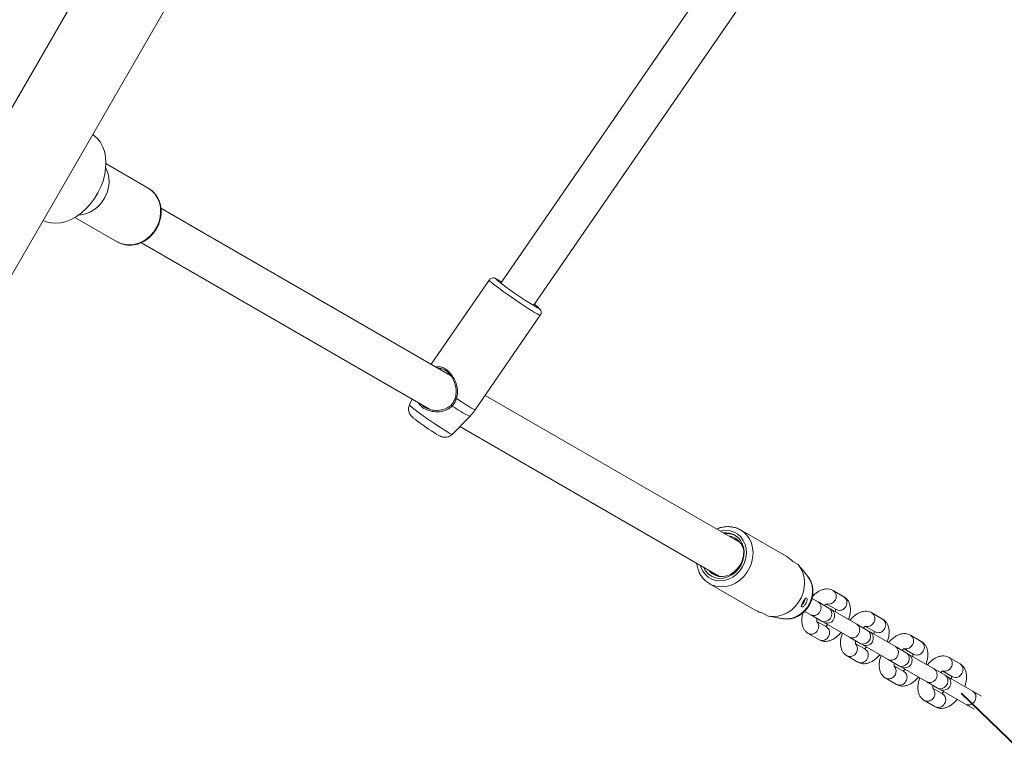
# Model space of a CAD drawing. Units: millimetres. Extents: x 0 to 2100, y 0 to 1488.
# Drawn here: x 719 to 758, y 898 to 928 of the extents above; entities that cross this region are included whole.
import ezdxf

# ---------------------------------------------------------------- set-up
doc = ezdxf.new("R2010")
doc.units = ezdxf.units.MM
doc.header["$LTSCALE"] = 50
doc.layers.add('LE_NORM', color=179, linetype='Continuous', lineweight=40)
doc.styles.add('SLDTEXTSTYLE0', font='TXT', dxfattribs={"width": 0.605})
doc.dimstyles.new('SLDDIMSTYLE0', dxfattribs={"dimtxt": 17.5, "dimasz": 15, "dimexe": 0, "dimexo": 0.0625, "dimgap": 4.375, "dimtad": 1, "dimdec": 0, "dimrnd": 1e-09, "dimzin": 12, "dimdsep": 46, "dimtxsty": 'SLDTEXTSTYLE0', "dimsah": 1, "dimcen": 0.09, "dimadec": 0, "dimazin": 3, "dimtfac": 1, "dimtdec": 0, "dimtofl": 0, "dimtmove": 0, "dimatfit": 3, "dimfxl": 1, "dimfrac": 2, "dimtolj": 1, "dimtzin": 12, "dimarcsym": 0})
doc.dimstyles.new('SLDDIMSTYLE1', dxfattribs={"dimtxt": 17.5, "dimasz": 15, "dimexe": 0, "dimexo": 0.0625, "dimgap": 4.375, "dimtad": 1, "dimdec": 0, "dimrnd": 1e-09, "dimzin": 12, "dimdsep": 46, "dimtxsty": 'SLDTEXTSTYLE0', "dimsah": 1, "dimcen": 0, "dimadec": 0, "dimazin": 3, "dimtfac": 1, "dimtdec": 0, "dimtofl": 0, "dimtmove": 0, "dimatfit": 3, "dimfxl": 1, "dimfrac": 2, "dimtolj": 1, "dimtzin": 12, "dimarcsym": 0})

# ---------------------------------------------------------------- blocks, each defined once
blk = doc.blocks.new('_D_8')
at = {"layer": 'LE_NORM', "color": 7}
blk.add_line((864.241, 796.625), (756.617, 901.11), dxfattribs=at)
blk.add_solid([(864.241, 796.625), (856.961, 810.661), (849.995, 803.486)], dxfattribs=at)
at = {"layer": 'LE_NORM', "color": 7, "insert": (808.227, 882.141), "char_height": 17.5, "attachment_point": 1, "rotation": 315.8477, "style": 'SLDTEXTSTYLE0'}
blk.add_mtext('R150', dxfattribs=at)
blk = doc.blocks.new('_D_9')
at = {"layer": 'LE_NORM', "color": 7}
for p, q in [((671.818, 1210.173), (1107.977, 1210.173)), ((1103.024, 1210.173), (1103.024, 901.11)), ((761.57, 901.11), (1107.977, 901.11))]:
    blk.add_line(p, q, dxfattribs=at)
for points in [[(1103.024, 1210.173), (1098.024, 1195.173), (1108.024, 1195.173)], [(1103.024, 901.11), (1108.024, 916.11), (1098.024, 916.11)]]:
    blk.add_solid(points, dxfattribs=at)
at = {"layer": 'LE_NORM', "color": 7, "insert": (1080.465, 1039.199), "char_height": 17.5, "attachment_point": 1, "rotation": 90, "style": 'SLDTEXTSTYLE0'}
blk.add_mtext('309', dxfattribs=at)
blk = doc.blocks.new('_D_10')
at = {"layer": 'LE_NORM', "color": 7}
for p, q in [((671.818, 1360.173), (1137.977, 1360.173)), ((1133.024, 751.11), (1133.024, 1360.173)), ((761.57, 751.11), (1137.977, 751.11))]:
    blk.add_line(p, q, dxfattribs=at)
for points in [[(1133.024, 1360.173), (1128.024, 1345.173), (1138.024, 1345.173)], [(1133.024, 751.11), (1138.024, 766.11), (1128.024, 766.11)]]:
    blk.add_solid(points, dxfattribs=at)
at = {"layer": 'LE_NORM', "color": 7, "insert": (1110.465, 1039.199), "char_height": 17.5, "attachment_point": 1, "rotation": 90, "style": 'SLDTEXTSTYLE0'}
blk.add_mtext('609', dxfattribs=at)
blk = doc.blocks.new('_D_11')
at = {"layer": 'LE_NORM', "color": 7}
for p, q in [((121.948, 1064.115), (121.948, 674.727)), ((946.517, 965.266), (946.517, 674.727)), ((121.948, 679.68), (946.517, 679.68))]:
    blk.add_line(p, q, dxfattribs=at)
for points in [[(121.948, 679.68), (136.948, 674.68), (136.948, 684.68)], [(946.517, 679.68), (931.517, 684.68), (931.517, 674.68)]]:
    blk.add_solid(points, dxfattribs=at)
at = {"layer": 'LE_NORM', "color": 7, "insert": (517.79, 702.239), "char_height": 17.5, "attachment_point": 1, "style": 'SLDTEXTSTYLE0'}
blk.add_mtext('825', dxfattribs=at)
blk = doc.blocks.new('_D_12')
at = {"layer": 'LE_NORM', "color": 7}
for p, q in [((321.811, 1065.8), (321.811, 707.48)), ((796.517, 965.266), (796.517, 707.48)), ((796.517, 712.433), (321.811, 712.433))]:
    blk.add_line(p, q, dxfattribs=at)
for points in [[(321.811, 712.433), (336.811, 707.433), (336.811, 717.433)], [(796.517, 712.433), (781.517, 717.433), (781.517, 707.433)]]:
    blk.add_solid(points, dxfattribs=at)
at = {"layer": 'LE_NORM', "color": 7, "insert": (542.721, 734.992), "char_height": 17.5, "attachment_point": 1, "style": 'SLDTEXTSTYLE0'}
blk.add_mtext('475', dxfattribs=at)

msp = doc.modelspace()

# ---------------------------------------------------------------- linework, layer by layer
at = {"color": 7, "linetype": 'Continuous', "lineweight": 0}
for p, q in [((724.9281465, 936.086118), (714.881432, 918.6846979)), ((717.8000171, 916.9998379), (727.8466512, 934.4011185)), ((749.3819786, 934.0950054), (738.0565478, 917.6414778)), ((739.3745053, 916.7342901), (750.7358833, 933.2400427)), ((723.8566246, 921.4675219), (722.1540035, 922.4505306)), ((736.0335299, 913.9175669), (724.3668772, 920.653312)), ((720.9040032, 920.2854666), (722.6066243, 919.3024579)), ((722.6066243, 919.3024579), (722.6424754, 919.2827881)), ((723.5664022, 919.2679453), (735.1815751, 912.5619221)), ((737.5901969, 917.7576302), (735.2559753, 914.3664882)), ((737.0298913, 912.534385), (739.6495051, 916.3401494)), ((734.4860743, 912.9634696), (734.3787578, 912.7283228)), ((747.670006, 907.1992443), (737.4278557, 913.1125525)), ((736.098295, 911.5447185), (736.8078623, 912.2654881)), ((736.4045718, 911.8558246), (746.8627431, 905.8177966)), ((749.5775783, 906.6175223), (747.7156244, 907.6925219)), ((747.4410235, 907.3314474), (747.5699394, 907.2898889)), ((747.5276301, 907.281445), (747.6077866, 907.2556044)), ((749.8150811, 906.4226623), (750.0315873, 906.2976624)), ((750.2325861, 906.0560504), (750.0505436, 906.2754926)), ((746.6363749, 905.910182), (746.5363759, 906.0062248)), ((746.7279315, 905.8554257), (746.6229774, 905.9562254)), ((746.8155192, 905.8376522), (746.7961802, 905.8562267)), ((750.2320264, 906.0563804), (750.4296581, 905.8176863)), ((746.4656241, 905.5274579), (748.327578, 904.4524583)), ((746.4656241, 905.5274579), (746.5159182, 905.5004269)), ((751.8774493, 905.0010163), (751.444437, 905.2510161)), ((750.8400152, 904.7916855), (750.5992171, 904.9307103)), ((751.2730275, 904.5416857), (750.8400152, 904.7916855)), ((751.1828049, 904.7092477), (751.5774487, 904.4814)), ((748.8315878, 904.2192024), (748.6150817, 904.3442023)), ((748.8602656, 904.2138707), (749.1413294, 904.1659383)), ((750.2948303, 904.4136298), (750.5400161, 904.2720718)), ((750.5400161, 904.2720718), (750.9730283, 904.022072)), ((751.354245, 904.4947947), (751.2730275, 904.5416857)), ((752.3988615, 903.8916851), (751.354245, 904.4947947)), ((753.4362956, 904.101016), (753.0032833, 904.3510158)), ((751.1774479, 903.7885783), (750.7925188, 904.0108172)), ((750.9730283, 904.022072), (751.0542459, 903.975181)), ((751.0542459, 903.975181), (752.0988624, 903.3720714)), ((752.8318738, 903.6416854), (752.3988615, 903.8916851)), ((752.7416512, 903.8092474), (753.136295, 903.5813997)), ((750.4444365, 903.5189644), (750.8774488, 903.2689646)), ((752.9130913, 903.5947944), (752.8318738, 903.6416854)), ((753.9577078, 902.9916848), (752.9077074, 903.5979028)), ((754.9951419, 903.2010157), (754.5621296, 903.4510154)), ((752.0988624, 903.3720714), (752.5318747, 903.1220717)), ((752.7362942, 902.888578), (752.3513651, 903.1108169)), ((752.5318747, 903.1220717), (752.6130922, 903.0751807)), ((752.6077083, 903.0782891), (753.6577087, 902.4720711)), ((754.3907201, 902.741685), (753.9577078, 902.9916848)), ((752.0032828, 902.618964), (752.4362951, 902.3689643)), ((754.3004924, 902.90925), (754.6951413, 902.6813994)), ((754.4719376, 902.6947941), (754.3907201, 902.741685)), ((755.5165541, 902.0916845), (754.4719376, 902.6947941)), ((753.6577087, 902.4720711), (754.090721, 902.2220713)), ((754.2951405, 901.9885776), (753.9102114, 902.2108165)), ((754.090721, 902.2220713), (754.1719385, 902.1751804)), ((756.5539882, 902.3010153), (756.1209759, 902.5510151)), ((754.1719385, 902.1751804), (755.216555, 901.5720708)), ((755.9495664, 901.8416847), (755.5165541, 902.0916845)), ((755.8593387, 902.0092497), (756.2539876, 901.781399)), ((756.0307839, 901.7947937), (755.9495664, 901.8416847)), ((753.5621291, 901.7189637), (753.9951414, 901.4689639)), ((755.216555, 901.5720708), (755.6495673, 901.322071)), ((757.0753952, 901.1916871), (756.0307839, 901.7947937)), ((755.8539868, 901.0885773), (755.4690578, 901.3108162)), ((755.6495673, 901.322071), (755.7307848, 901.27518)), ((755.7307848, 901.27518), (756.7753961, 900.6720734)), ((757.4205518, 900.9924109), (757.0753952, 901.1916871)), ((755.1209754, 900.8189634), (755.5539877, 900.5689636)), ((756.7753961, 900.6720734), (757.1205526, 900.4727972))]:
    msp.add_line(p, q, dxfattribs=at)
at = {"color": 7, "linetype": 'Continuous', "lineweight": 0, "flags": 128}
for points in [[(719.6245928, 920.1600956), (719.7451014, 920.1091372), (719.9320395, 920.0626593), (720.1304122, 920.0493264), (720.3366859, 920.0693719), (720.5471729, 920.1224403), (720.7581207, 920.2075872), (720.9657623, 920.323295), (721.1663963, 920.467492), (721.3564362, 920.6376135), (721.5324984, 920.8306129), (721.6914368, 921.0430551), (721.8304147, 921.2711476), (721.9469499, 921.5108175), (722.0389709, 921.7577856), (722.1048265, 922.0076541), (722.1433472, 922.2559535), (722.1538442, 922.4982602), (722.1361311, 922.7302461), (722.0905179, 922.9477747), (722.0178285, 923.1469567), (721.9193549, 923.3242482), (721.7968523, 923.4764783), (721.6525065, 923.6009362), (721.6228713, 923.6212155)], [(721.0433834, 920.3751149), (721.1603223, 920.3850048), (721.3506342, 920.4289257), (721.5352661, 920.5061028), (721.7089044, 920.6143183), (721.8665567, 920.7504563), (722.0036862, 920.9106047), (722.1163443, 921.0901536), (722.2012958, 921.2839405), (722.256096, 921.486384), (722.2791672, 921.691664), (722.26984, 921.8938763), (722.2283951, 922.0872013), (722.1560145, 922.2660803), (722.1460545, 922.2849971)], [(738.0917605, 917.6926333), (738.0419593, 917.7227592), (737.9580576, 917.7711999), (737.900549, 917.800648), (737.8713934, 917.8100995), (737.8715838, 917.7992355), (737.9011115, 917.7684226), (737.9589779, 917.7187087), (738.0432033, 917.6517908), (738.1509189, 917.569948), (738.2784664, 917.4759636), (738.4214997, 917.3730384), (738.5751423, 917.2646831), (738.7341638, 917.1545817), (738.8931521, 917.046485), (739.0466896, 916.944075), (739.1895486, 916.8508378), (739.3168662, 916.7699495), (739.4243065, 916.7041643), (739.5082083, 916.6557236), (739.5657169, 916.6262755), (739.5948724, 916.616824), (739.5946835, 916.6276905), (739.5651506, 916.6585064), (739.5072894, 916.7082174), (739.4230641, 916.7751353), (739.4097181, 916.7854457)], [(736.2274382, 913.0128506), (736.2217119, 913.012946), (736.2199904, 913.0115379), (736.2224163, 913.0087539), (736.2287784, 913.0048364), (736.2385178, 913.0001288), (736.2507796, 912.9950454), (736.2644981, 912.9900294), (736.2784606, 912.9855195)], [(736.1046193, 912.6862653), (736.0932136, 912.6958236), (736.0821892, 912.7061735), (736.0725725, 912.7163508), (736.0652419, 912.7254216), (736.0608792, 912.7325517), (736.059885, 912.7370763), (736.0623507, 912.7385813), (736.0680552, 912.7369224)], [(746.2197648, 906.1890203), (746.3013735, 906.0446737), (746.4123215, 905.9213659), (746.5467483, 905.8273638), (746.6993192, 905.7663976), (746.8639791, 905.7408897), (747.034199, 905.7518462), (747.2032183, 905.7988343), (747.3643334, 905.8799946), (747.5111543, 905.9921029), (747.6378552, 906.1307076), (747.7394014, 906.2903187), (747.8117723, 906.4645923), (747.8520954, 906.6466218), (747.8587658, 906.829181), (747.8315237, 907.005025), (747.7714499, 907.1671803), (747.7714499, 907.1671803)], [(746.431904, 906.0665417), (746.4460056, 906.0487783), (746.5578361, 905.9415067), (746.6910508, 905.8645263), (746.8398248, 905.8212071), (746.9976636, 905.8134368), (747.1576724, 905.841552), (747.3128615, 905.9043298), (747.4564553, 905.9990232), (747.5821721, 906.121499), (747.6845208, 906.2664068)], [(748.8315878, 904.2192024), (749.0201077, 904.1997235), (749.213011, 904.2157914), (749.4046193, 904.2669407), (749.5893077, 904.3516664), (749.7616543, 904.4674792), (749.9165973, 904.6109766), (750.0495778, 904.7779458), (750.1566963, 904.9634805), (750.2348071, 905.1621322), (750.2816065, 905.3680628), (750.2957301, 905.5752257), (750.2767619, 905.777536), (750.2252543, 905.9690483), (750.1427165, 906.1441389), (750.0315873, 906.2976624)], [(749.4462947, 904.114451), (749.6218693, 904.1092666), (749.7993524, 904.1400154), (749.9724253, 904.2055998), (750.1349104, 904.3036883), (750.2810283, 904.4307797), (750.4055683, 904.5823427), (750.5040888, 904.7529852), (750.5730777, 904.936624), (750.6100816, 905.126709), (750.6137862, 905.3164695), (750.5840475, 905.4991472), (750.5219352, 905.6682265), (750.4296581, 905.8176863)]]:
    msp.add_lwpolyline(points, dxfattribs=at)
at = {"color": 8, "linetype": 'Continuous', "lineweight": 0, "flags": 128}
for points in [[(722.6424754, 919.2827881), (722.6883848, 919.2604532), (722.8630214, 919.2010012), (723.0482634, 919.1756064), (723.2387823, 919.1850053), (723.4290942, 919.2289262), (723.6137261, 919.3061034), (723.7873644, 919.4143189), (723.9450167, 919.5504569), (724.0821462, 919.7106052), (724.1948043, 919.8901541), (724.279761, 920.083938), (724.334556, 920.2863846), (724.3576272, 920.4916645), (724.3483, 920.6938768), (724.3068552, 920.8872018), (724.2344745, 921.0660809), (724.1332445, 921.2253658), (724.0060745, 921.3604757), (723.8566246, 921.4675219)], [(739.64952, 916.3401752), (739.6349689, 916.3405066), (739.5907206, 916.359508), (739.5185408, 916.398342), (739.4205092, 916.4558903), (739.2994464, 916.5304937), (739.1588279, 916.620018), (739.002707, 916.7218754), (738.8355694, 916.8331423), (738.6622269, 916.9506138), (738.4876684, 917.0709142), (738.316913, 917.1905777), (738.154867, 917.3061694), (738.0062015, 917.4143595), (737.8751889, 917.5120341), (737.765597, 917.5963848), (737.6805874, 917.6649841), (737.6225946, 917.7158619), (737.5932852, 917.7475536), (737.5902028, 917.7576405)], [(736.2784606, 912.9855195), (736.4571156, 912.8675342), (736.6200042, 912.7625094), (736.7615102, 912.6740694), (736.8767457, 912.6052634), (736.9617305, 912.5584721), (737.0135433, 912.5352995), (737.0298913, 912.534385)], [(734.3787578, 912.7283228), (734.3822901, 912.7191463), (734.4116456, 912.6885119), (734.4691665, 912.6390938), (734.5528924, 912.5725744), (734.6599773, 912.4912128), (734.7867717, 912.3977836), (734.9289538, 912.2954703), (735.0816907, 912.1877515), (735.2397739, 912.0783019), (735.397818, 911.9708467), (735.5504503, 911.8690384), (735.6924653, 911.776354), (735.8190279, 911.6959462), (735.9258335, 911.6305517), (736.0092397, 911.5823971), (736.0664075, 911.5531216), (736.0953888, 911.543726), (736.098295, 911.5447185)], [(746.093969, 906.2616485), (746.110488, 906.2083279), (746.1830414, 906.0486546), (746.2835536, 905.9097987), (746.4086035, 905.7964916), (746.5539217, 905.7125921), (746.7145734, 905.6609493), (746.8850823, 905.6433311), (747.0596401, 905.6603347), (747.2323023, 905.7113795), (747.3971925, 905.7947272), (747.5486941, 905.90754), (747.6816444, 906.0459778), (747.7915237, 906.2053237), (747.8745816, 906.3801549), (747.9279972, 906.5645122), (747.9499466, 906.7521254), (747.9396827, 906.9365984), (747.8975577, 907.1116506), (747.8250043, 907.2713239), (747.7244907, 907.4101773), (747.5994423, 907.5234869), (747.4541241, 907.6073864), (747.2934709, 907.6590267), (747.1229634, 907.6766474), (746.9484057, 907.6596438), (746.8939691, 907.6472894)], [(746.5159182, 905.5004269), (746.5897663, 905.4674744), (746.7675408, 905.4164141), (746.9546143, 905.399687), (747.1455963, 905.4177796), (747.3349973, 905.4701723), (747.5173686, 905.5553548), (747.6874612, 905.6708757), (747.8403904, 905.8134124), (747.9717458, 905.9788662), (748.0777527, 906.1624755), (748.1553622, 906.3589595), (748.202338, 906.5626685), (748.2173372, 906.767736), (748.1999203, 906.9682629), (748.1505932, 907.1584853), (748.0707709, 907.3329269), (747.9627496, 907.4865763), (747.8296412, 907.6150008), (747.723109, 907.6881525)], [(750.5400161, 904.2720718), (750.6260164, 904.2433115), (750.7197363, 904.2493557), (750.8098737, 904.2894757), (750.8855487, 904.358834), (750.9376432, 904.4490643), (750.9598732, 904.5492826), (750.9495494, 904.6474038), (750.907924, 904.7315898), (750.8400152, 904.7916855), (750.8400152, 904.7916855)], [(750.9730283, 904.022072), (751.0590287, 903.9933117), (751.1527486, 903.999356), (751.242886, 904.0394759), (751.318561, 904.1088343), (751.3706554, 904.1990645), (751.3928855, 904.2992828), (751.3825617, 904.397404), (751.3409363, 904.48159), (751.2730275, 904.5416857), (751.2730275, 904.5416857)], [(752.0988624, 903.3720714), (752.1848627, 903.3433111), (752.2785826, 903.3493554), (752.36872, 903.3894754), (752.444395, 903.4588337), (752.4964895, 903.549064), (752.5187195, 903.6492822), (752.5083957, 903.7474035), (752.4667703, 903.8315894), (752.3988615, 903.8916851), (752.3988615, 903.8916851)], [(752.5318747, 903.1220717), (752.617875, 903.0933114), (752.7115949, 903.0993556), (752.8017323, 903.1394756), (752.8774073, 903.208834), (752.9295017, 903.2990642), (752.9517318, 903.3992825), (752.941408, 903.4974037), (752.8997826, 903.5815897), (752.8318738, 903.6416854), (752.8318738, 903.6416854)], [(753.6577087, 902.4720711), (753.743709, 902.4433108), (753.8374289, 902.4493551), (753.9275611, 902.489478), (754.0032413, 902.5588334), (754.0553358, 902.6490636), (754.0775607, 902.7492849), (754.0672421, 902.8474031), (754.0256166, 902.9315891), (753.9577078, 902.9916848), (753.9577078, 902.9916848)], [(754.090721, 902.2220713), (754.1767213, 902.193311), (754.2704412, 902.1993553), (754.3605734, 902.2394782), (754.4362536, 902.3088336), (754.4883481, 902.3990639), (754.510573, 902.4992851), (754.5002543, 902.5974034), (754.4586289, 902.6815893), (754.3907201, 902.741685), (754.3907201, 902.741685)], [(755.216555, 901.5720708), (755.3025553, 901.5433104), (755.3962752, 901.5493547), (755.4864074, 901.5894777), (755.5620876, 901.658833), (755.6141821, 901.7490633), (755.636407, 901.8492845), (755.6260884, 901.9474028), (755.5844629, 902.0315888), (755.5165541, 902.0916845), (755.5165541, 902.0916845)], [(755.6495673, 901.322071), (755.7355676, 901.2933107), (755.8292875, 901.299355), (755.9194197, 901.3394779), (755.9950999, 901.4088333), (756.0471944, 901.4990635), (756.0694193, 901.5992848), (756.0591006, 901.697403), (756.0174752, 901.781589), (755.9495664, 901.8416847), (755.9495664, 901.8416847)], [(756.7753961, 900.6720734), (756.8614016, 900.6433101), (756.9551215, 900.6493544), (757.0452537, 900.6894773), (757.1209339, 900.7588327), (757.1730284, 900.849063), (757.1952533, 900.9492842), (757.1849347, 901.0474025), (757.1433092, 901.1315884), (757.0753952, 901.1916871), (757.0753952, 901.1916871)]]:
    msp.add_lwpolyline(points, dxfattribs=at)
at = {"color": 8, "linetype": 'Continuous', "lineweight": 0}
for centre, radius, start, end in [((738.7917237, 916.3791588), 4.5670551, 233.95879137, 244.25381696), ((751.2858914, 905.018431), 0.2814854, 326.06748443, 55.71177095), ((751.7189088, 904.7684303), 0.2814807, 326.06707079, 55.7199909), ((751.2592632, 904.9954202), 0.29271, 257.53872648, 332.72915874), ((751.7011378, 904.7305647), 0.2781762, 243.59951578, 334.61285918), ((752.8447377, 904.1184307), 0.2814854, 326.06748443, 55.71177095), ((750.5731106, 903.8071452), 0.2927967, 327.27702347, 42.33108632), ((751.0235095, 903.5568781), 0.2781762, 325.38714082, 56.40048422), ((752.8181064, 904.0954264), 0.2927157, 257.53958091, 332.7283043), ((753.2777551, 903.8684299), 0.2814807, 326.06707079, 55.7199909), ((750.5670671, 903.7719988), 0.280808, 243.11547839, 333.99209244), ((750.9996079, 903.5225459), 0.2814717, 244.27823044, 333.93414452), ((753.2599841, 903.8305644), 0.2781762, 243.59951578, 334.61285918), ((754.403584, 903.2184303), 0.2814854, 326.06748443, 55.71177095), ((752.1319497, 902.9071443), 0.2928024, 327.27788316, 42.33022663), ((754.3769528, 903.1954261), 0.2927157, 257.53958091, 332.7283043), ((754.8366014, 902.9684296), 0.2814807, 326.06707079, 55.7199909), ((752.1259134, 902.8719985), 0.280808, 243.11547839, 333.99209244), ((752.5823558, 902.6568778), 0.2781762, 325.38714082, 56.40048422), ((754.8188291, 902.9305678), 0.278179, 243.60009901, 334.61227596), ((752.5584542, 902.6225455), 0.2814717, 244.27823044, 333.93414452), ((753.6908019, 902.0071429), 0.2927969, 327.27743329, 42.33224874), ((755.9624427, 902.3184367), 0.281473, 326.06487277, 55.71308148), ((756.3954477, 902.0684293), 0.2814807, 326.06707079, 55.7199909), ((753.6847597, 901.9719982), 0.280808, 243.11547839, 333.99209244), ((754.1411982, 901.7568767), 0.278179, 325.38772404, 56.39990099), ((755.9358018, 902.2954085), 0.2926994, 257.5383362, 332.73111814), ((756.3776754, 902.0305675), 0.278179, 243.60009901, 334.61227596), ((754.1173005, 901.7225452), 0.2814717, 244.27823044, 333.93414452), ((755.2496645, 901.1071489), 0.2927806, 327.27461785, 42.33349194), ((755.7000445, 900.8568764), 0.278179, 325.38772404, 56.39990099), ((755.2436063, 901.071984), 0.2807958, 243.11415784, 333.99469247), ((755.6761468, 900.8225449), 0.2814717, 244.27823045, 333.93414452)]:
    msp.add_arc(centre, radius, start, end, dxfattribs=at)
at = {"color": 7, "linetype": 'Continuous', "lineweight": 0}
for centre, radius, start, end in [((740.6087252, 919.9409745), 9.8346176, 232.30904487, 238.69019787), ((747.1100097, 906.844075), 0.7361387, 26.03493497, 97.04171918), ((749.1025293, 905.7963459), 0.9486845, 41.31471816, 59.95070149), ((749.9741261, 904.945182), 0.3380932, 305.06550937, 354.99193241), ((749.9916537, 904.9354668), 0.3049305, 307.2678418, 350.00554689), ((748.801206, 905.2744073), 0.948643, 240.04835405, 258.68512947), ((751.2042458, 904.2349884), 0.3, 240, 60), ((752.7630915, 903.3349884), 0.3, 240, 60), ((754.3219372, 902.4349884), 0.3, 240, 60), ((755.880783, 901.5349884), 0.3, 240, 60)]:
    msp.add_arc(centre, radius, start, end, dxfattribs=at)
for points, knots in [([(722.6459945, 919.2847586), (722.6818186, 919.2661946), (722.7699479, 919.220526), (722.9250193, 919.1809547), (723.1036072, 919.1630934), (723.2857346, 919.1769425), (723.4664205, 919.220798), (723.6414766, 919.2940735), (723.806509, 919.3949746), (723.9573119, 919.5211169), (724.0899872, 919.6693788), (724.2010686, 919.836073), (724.2876357, 920.0170165), (724.347335, 920.20767), (724.3784724, 920.4031998), (724.3800773, 920.5985862), (724.3519237, 920.7887208), (724.2946237, 920.9684863), (724.209806, 921.1331842), (724.0995472, 921.2778058), (723.9799448, 921.3898058), (723.8931497, 921.4445038), (723.8566246, 921.4675219)], [0, 0, 0, 0, 0.0346506215, 0.0852422642, 0.1358714035, 0.1866653376, 0.2377041012, 0.289009191, 0.3405597639, 0.3923072756, 0.4442045265, 0.4962110248, 0.5482982165, 0.6004398055, 0.6526067031, 0.7047585529, 0.7568372544, 0.8087616915, 0.8604489497, 0.9118340612, 0.962898029, 1, 1, 1, 1]), ([(737.8662099, 917.8195273), (737.8548931, 917.8244839), (737.835324, 917.8330548), (737.7937964, 917.8442596), (737.7391218, 917.8472675), (737.6779759, 917.8328386), (737.6230925, 917.8015765), (737.6015083, 917.7686427), (737.5933175, 917.756145)], [0, 0, 0, 0, 0.2411990926, 0.4170813075, 0.5535885157, 0.7146205634, 0.8917042837, 1, 1, 1, 1]), ([(739.6491166, 916.3420634), (739.661076, 916.3631127), (739.683494, 916.40257), (739.6873173, 916.4661202), (739.6772661, 916.5176417), (739.6598584, 916.5562037), (739.640772, 916.5850276), (739.6198225, 916.6096847), (739.588226, 916.6412102), (739.5366894, 916.6857601), (739.4734905, 916.7370427), (739.4249488, 916.7740681), (739.4098238, 916.7856049)], [0, 0, 0, 0, 0.0789588968, 0.1480101442, 0.20766065, 0.2619736725, 0.3166397551, 0.3919042224, 0.5050902488, 0.7175364852, 0.9119873599, 1, 1, 1, 1]), ([(736.2274382, 913.0128506), (736.2453054, 913.1008367), (736.2834108, 913.288484), (736.2256612, 913.5646306), (736.120714, 913.8101427), (735.9807446, 914.0058671), (735.8151846, 914.1426626), (735.6644201, 914.2016456), (735.5787592, 914.1987365), (735.5483203, 914.1977028)], [0, 0, 0, 0, 0.1617540518, 0.3449716709, 0.4978654863, 0.6356901765, 0.7785532947, 0.9213108623, 1, 1, 1, 1]), ([(736.0680552, 912.7369224), (736.0797428, 912.7503748), (736.149533, 912.8307038), (736.1920453, 912.9301), (736.2274382, 913.0128506)], [0, 0, 0, 0, 0.16746668096, 1, 1, 1, 1]), ([(736.2784606, 912.9855195), (736.2398091, 912.8957188), (736.1933766, 912.7878398), (736.1173583, 912.7008439), (736.1046193, 912.6862653)], [0, 0, 0, 0, 0.8324215792, 1, 1, 1, 1]), ([(734.3799822, 912.724185), (734.3697614, 912.7005982), (734.3471328, 912.6483779), (734.3396795, 912.5629045), (734.348249, 912.4793315), (734.3707857, 912.4077941), (734.4007288, 912.3496831), (734.4330055, 912.3045659), (734.463484, 912.2704353), (734.495684, 912.2395043), (734.5255481, 912.2131984), (734.5534735, 912.1910905), (734.5639285, 912.1828136)], [0, 0, 0, 0, 0.1012822188, 0.2242347781, 0.3346043118, 0.4340633048, 0.522987316, 0.6019991036, 0.679820266, 0.7733389133, 0.9151403341, 1, 1, 1, 1]), ([(734.9026356, 912.7229679), (734.9086087, 912.7147541), (734.9559897, 912.6495984), (735.1203323, 912.5667356), (735.3765227, 912.5031213), (735.6424183, 912.5126195), (735.8727932, 912.5823403), (736.0061418, 912.6711723), (736.0593667, 912.7276955), (736.0680552, 912.7369224)], [0, 0, 0, 0, 0.028981982, 0.2298983393, 0.4305207902, 0.6444287922, 0.8214256322, 0.9708493767, 1, 1, 1, 1]), ([(736.8044285, 912.2655607), (736.8555299, 912.3176628), (736.9377814, 912.4015248), (737.0021467, 912.4995724), (737.026523, 912.5367048)], [0, 0, 0, 0, 0.6212824682, 1, 1, 1, 1]), ([(735.5334285, 911.5165582), (735.5404657, 911.5123876), (735.573645, 911.492724), (735.608343, 911.4747221), (735.6629641, 911.4509824), (735.7172157, 911.4341438), (735.7833522, 911.4235766), (735.8615098, 911.4248126), (735.9489426, 911.4453525), (736.031709, 911.4840687), (736.0750363, 911.5257737), (736.0942334, 911.544252)], [0, 0, 0, 0, 0.0534864521, 0.252180879, 0.3487670729, 0.435418877, 0.5264559568, 0.6341895506, 0.7563909138, 0.892064123, 1, 1, 1, 1]), ([(747.722511, 907.6858411), (747.7139964, 907.6917092), (747.6569607, 907.7310167), (747.5357466, 907.7773666), (747.3634947, 907.8207169), (747.1831117, 907.8316298), (747.0015587, 907.8108422), (746.8571206, 907.7754182), (746.7779568, 907.7376742), (746.7557537, 907.7270881)], [0, 0, 0, 0, 0.0314503323, 0.2106725224, 0.3896702672, 0.5688873364, 0.7487674934, 0.9295367747, 1, 1, 1, 1]), ([(747.0672649, 907.5472371), (747.0790509, 907.5494128), (747.1687254, 907.5659674), (747.3328848, 907.5320342), (747.4844963, 907.4919136), (747.5445466, 907.4448239), (747.5446856, 907.4447149)], [0, 0, 0, 0, 0.0701094389, 0.5334302932, 0.9989202531, 1, 1, 1, 1]), ([(747.2522782, 907.4404196), (747.2693598, 907.4390655), (747.3561405, 907.4321866), (747.5282231, 907.3495289), (747.7308345, 907.1843443), (747.7975067, 907.0016667), (747.8272366, 906.9202088)], [0, 0, 0, 0, 0.0623274501, 0.3166464129, 0.6952850856, 1, 1, 1, 1]), ([(747.7714499, 907.1671803), (747.7924718, 907.1046992), (747.8453014, 906.9476795), (747.8464326, 906.6690039), (747.7768227, 906.4249019), (747.7048728, 906.301354), (747.6845208, 906.2664068)], [0, 0, 0, 0, 0.2171352956, 0.5456764274, 0.8714884209, 1, 1, 1, 1]), ([(745.9547883, 906.3420045), (745.9556071, 906.3278747), (745.9601484, 906.2495054), (745.9974776, 906.1134018), (746.0671235, 905.9404715), (746.1655446, 905.7851515), (746.2876572, 905.6526708), (746.4071937, 905.556559), (746.4905767, 905.5167003), (746.5204649, 905.5024131)], [0, 0, 0, 0, 0.03846888041, 0.21336235505, 0.38759203821, 0.56089385079, 0.73311976716, 0.90433796934, 1, 1, 1, 1]), ([(749.4345359, 904.1161021), (749.4733537, 904.1117285), (749.5679623, 904.1010688), (749.7209361, 904.1126494), (749.8881147, 904.1537223), (750.0485014, 904.2242364), (750.1976185, 904.3219093), (750.3310448, 904.4444478), (750.444564, 904.5884821), (750.5343968, 904.7499644), (750.5973626, 904.9241642), (750.6310125, 905.1058282), (750.6337316, 905.2892168), (750.6050618, 905.468357), (750.5454979, 905.6368171), (750.4784536, 905.7542225), (750.4326578, 905.8136672), (750.4223503, 905.8270468)], [0, 0, 0, 0, 0.0480934943, 0.1172158166, 0.1866653472, 0.2567694122, 0.3275735474, 0.3990219245, 0.4710130164, 0.5434408977, 0.6162056905, 0.6891778537, 0.7622041842, 0.8350615277, 0.9074700589, 0.979173781, 1, 1, 1, 1]), ([(751.444437, 905.2510161), (751.4129667, 905.2665543), (751.3456696, 905.2997817), (751.2317385, 905.3190204), (751.1114684, 905.3136488), (750.9896596, 905.2821756), (750.8652536, 905.2251438), (750.7406274, 905.1389634), (750.6534869, 905.0663052), (750.6122927, 905.0184072), (750.6089158, 905.0144807)], [0, 0, 0, 0, 0.1145653456, 0.2449898586, 0.3756504867, 0.5125788105, 0.6604649824, 0.8199551937, 0.9852406908, 1, 1, 1, 1]), ([(752.0667388, 904.0834363), (752.0838997, 904.1377458), (752.1187689, 904.2480974), (752.1423955, 904.4133336), (752.140709, 904.5675664), (752.1122524, 904.7047824), (752.0620397, 904.8204019), (751.9904386, 904.9172379), (751.9238157, 904.9732958), (751.8839714, 904.9971171), (751.8774493, 905.0010163)], [0, 0, 0, 0, 0.1520931299, 0.3090383366, 0.4717178349, 0.6098972235, 0.7375971725, 0.8587044538, 0.9768715353, 1, 1, 1, 1]), ([(750.2882153, 904.8913953), (750.2767485, 904.8759403), (750.2538008, 904.8450113), (750.2197254, 904.7879709), (750.1904251, 904.7314708), (750.1689144, 904.6795106), (750.158284, 904.6360641), (750.162023, 904.6055202), (750.1819475, 904.5923296), (750.2156558, 904.5984563), (750.2575951, 904.6229816), (750.3016276, 904.6636166), (750.3417519, 904.7169738), (750.3727426, 904.777634), (750.3913048, 904.838469), (750.3965476, 904.8917533), (750.3896296, 904.9304748), (750.3727661, 904.9500992), (750.347988, 904.9484008), (750.3190998, 904.9279568), (750.2977614, 904.9026961), (750.2882153, 904.8913953)], [0, 0, 0, 0, 0.0516478028, 0.1033596329, 0.1538330797, 0.2047317367, 0.2579301073, 0.3133778392, 0.3691116746, 0.4233293604, 0.4762207497, 0.5289275528, 0.581951661, 0.6351184587, 0.6882918505, 0.741416086, 0.794256003, 0.8469348729, 0.9003805322, 0.9554332379, 1, 1, 1, 1]), ([(751.0918804, 904.646271), (751.1060699, 904.6584687), (751.1414165, 904.6888538), (751.1822633, 904.7111399), (751.2053147, 904.7163292), (751.2004505, 904.7161936), (751.1997009, 904.7161727)], [0, 0, 0, 0, 0.23808946087, 0.59309301689, 0.93729544715, 1, 1, 1, 1]), ([(750.233537, 904.3615162), (750.224547, 904.3323188), (750.1983168, 904.247129), (750.1799454, 904.1066905), (750.1810777, 903.9523975), (750.2096606, 903.815196), (750.2598432, 903.6995724), (750.3314517, 903.6027449), (750.3980653, 903.5466786), (750.4379139, 903.5228627), (750.4444365, 903.5189644)], [0, 0, 0, 0, 0.0880239722, 0.2568290926, 0.4318021757, 0.5804233972, 0.7177728955, 0.8480268058, 0.9751242056, 1, 1, 1, 1]), ([(751.5368239, 904.5205057), (751.5365359, 904.5212496), (751.5356128, 904.5236342), (751.5411862, 904.4966114), (751.5413361, 904.4507035), (751.5332563, 904.4092897), (751.5301269, 904.3932493)], [0, 0, 0, 0, 0.1457052765, 0.4670844647, 0.7935905372, 1, 1, 1, 1]), ([(753.0032833, 904.3510158), (752.9718131, 904.3665538), (752.9045164, 904.3997807), (752.7905834, 904.4190225), (752.67032, 904.4136392), (752.5484851, 904.3822132), (752.424186, 904.3249838), (752.2991217, 904.2396202), (752.1941806, 904.1482016), (752.1364322, 904.0792139), (752.1161073, 904.0549333)], [0, 0, 0, 0, 0.1065719213, 0.2278960961, 0.3494399112, 0.4768137422, 0.6143815299, 0.762743051, 0.9164960335, 1, 1, 1, 1]), ([(749.4462947, 904.114451), (749.4025111, 904.1217754), (749.3006721, 904.1388116), (749.1989937, 904.1561991), (749.14103, 904.1661112)], [0, 0, 0, 0, 0.4299299242, 1, 1, 1, 1]), ([(750.7850656, 903.9994694), (750.7853542, 903.9987267), (750.7862794, 903.9963456), (750.7807016, 904.0233615), (750.7805558, 904.0692743), (750.7886339, 904.1106865), (750.7917626, 904.1267258)], [0, 0, 0, 0, 0.1457057699, 0.467086301, 0.7935982278, 1, 1, 1, 1]), ([(751.2300091, 903.8737041), (751.2162116, 903.8616785), (751.1818403, 903.8317212), (751.1475088, 903.8137212), (751.1398603, 903.8110031), (751.1390846, 903.8107274)], [0, 0, 0, 0, 0.3760201398, 0.9367128347, 1, 1, 1, 1]), ([(752.6507267, 903.7462707), (752.6649159, 903.7584685), (752.7002621, 903.7888542), (752.7411156, 903.811136), (752.7641468, 903.8163371), (752.7592949, 903.8161943), (752.7585473, 903.8161723)], [0, 0, 0, 0, 0.2380886569, 0.5930934894, 0.9372968518, 1, 1, 1, 1]), ([(753.6255851, 903.1834359), (753.642744, 903.2377466), (753.6776091, 903.3481001), (753.7012345, 903.5133358), (753.6995592, 903.6675673), (753.6710908, 903.804783), (753.6208871, 903.9204026), (753.5492841, 904.0172378), (753.4826627, 904.0732951), (753.4428177, 904.0971167), (753.4362956, 904.101016)], [0, 0, 0, 0, 0.1520945541, 0.3090400266, 0.4717178575, 0.6099003347, 0.7375967261, 0.8587042124, 0.976871839, 1, 1, 1, 1]), ([(750.8774488, 903.2689646), (750.9089202, 903.2534243), (750.9762181, 903.2201932), (751.0901524, 903.2009525), (751.2104157, 903.2063357), (751.3322514, 903.237761), (751.4565504, 903.2949947), (751.5816172, 903.3803542), (751.6865485, 903.471782), (751.7443019, 903.5407632), (751.7646285, 903.5650415)], [0, 0, 0, 0, 0.10657562683, 0.22789942867, 0.34944287011, 0.47681630955, 0.61438543989, 0.762746805, 0.91649761449, 1, 1, 1, 1]), ([(751.813997, 903.5365385), (751.7968359, 903.482229), (751.7619663, 903.3718774), (751.7383427, 903.2066418), (751.7400182, 903.0524095), (751.768485, 902.9151941), (751.8186948, 902.7995726), (751.8902966, 902.7027444), (751.9569116, 902.6466783), (751.9967602, 902.6228623), (752.0032828, 902.618964)], [0, 0, 0, 0, 0.1520937165, 0.3090395286, 0.4717173893, 0.6099005143, 0.7376006013, 0.8587035967, 0.9768718405, 1, 1, 1, 1]), ([(753.0956702, 903.6205054), (753.0953822, 903.6212492), (753.0944591, 903.6236339), (753.1000325, 903.5966112), (753.1001824, 903.5507034), (753.0921026, 903.5092894), (753.0889732, 903.493249)], [0, 0, 0, 0, 0.1457051731, 0.4670864724, 0.7935923133, 1, 1, 1, 1]), ([(754.5621296, 903.4510154), (754.5306593, 903.4665536), (754.4633624, 903.4997808), (754.3494294, 903.5190208), (754.2291617, 903.5136446), (754.1073317, 903.4822109), (753.9830318, 903.4249836), (753.8579677, 903.3396206), (753.7530288, 903.2481988), (753.6952753, 903.1792153), (753.6749485, 903.154936)], [0, 0, 0, 0, 0.1065715867, 0.2278955767, 0.3494427879, 0.4768135491, 0.6143809587, 0.7627425538, 0.9164950619, 1, 1, 1, 1]), ([(752.3439119, 903.0994691), (752.3442005, 903.0987263), (752.3451258, 903.0963451), (752.3395479, 903.1233613), (752.3394021, 903.1692739), (752.3474802, 903.2106862), (752.3506089, 903.2267255)], [0, 0, 0, 0, 0.14570819227, 0.467086353, 0.79359824792, 1, 1, 1, 1]), ([(755.1844314, 902.2834356), (755.2015903, 902.3377462), (755.2364553, 902.4480996), (755.2600809, 902.6133356), (755.2584055, 902.767567), (755.2299371, 902.9047828), (755.1797334, 903.0204022), (755.1081306, 903.1172374), (755.0415087, 903.1732949), (755.001664, 903.1971164), (754.9951419, 903.2010157)], [0, 0, 0, 0, 0.15209463176, 0.30903994734, 0.47171775544, 0.60990021318, 0.73759676398, 0.85870423335, 0.97687167077, 1, 1, 1, 1]), ([(752.4362951, 902.3689643), (752.4677665, 902.353424), (752.5350642, 902.3201929), (752.648999, 902.300952), (752.7692619, 902.3063358), (752.8910978, 902.3377586), (753.0153908, 902.3950012), (753.1404647, 902.4803514), (753.2453944, 902.5717817), (753.3031481, 902.6407629), (753.3234748, 902.6650411)], [0, 0, 0, 0, 0.1065757103, 0.2278992582, 0.3494427949, 0.476816687, 0.6143830768, 0.7627465409, 0.916497711, 1, 1, 1, 1]), ([(752.7888554, 902.9737038), (752.7750579, 902.9616782), (752.7406868, 902.931721), (752.7063556, 902.913721), (752.6987066, 902.9110027), (752.6979309, 902.9107271)], [0, 0, 0, 0, 0.3760231928, 0.9367165306, 1, 1, 1, 1]), ([(753.3728381, 902.6365412), (753.3556792, 902.5822305), (753.3208142, 902.471877), (753.2971887, 902.3066414), (753.298864, 902.1524096), (753.3273329, 902.0151945), (753.3775346, 901.8995733), (753.4491434, 901.802745), (753.5157579, 901.7466779), (753.5556065, 901.722862), (753.5621291, 901.7189637)], [0, 0, 0, 0, 0.1520946327, 0.3090401863, 0.4717179401, 0.6099004887, 0.7375971234, 0.8587038294, 0.9768718786, 1, 1, 1, 1]), ([(754.209573, 902.8462703), (754.2237622, 902.8584682), (754.2591083, 902.8888538), (754.2999618, 902.9111356), (754.3229931, 902.9163367), (754.3181412, 902.916194), (754.3173936, 902.916172)], [0, 0, 0, 0, 0.2380895734, 0.5930945347, 0.9372968291, 1, 1, 1, 1]), ([(754.6545165, 902.720505), (754.6542264, 902.7212502), (754.6532962, 902.7236388), (754.6588821, 902.6966092), (754.6590282, 902.6507032), (754.6509488, 902.6092891), (754.6478195, 902.5932486)], [0, 0, 0, 0, 0.1457049705, 0.4670873956, 0.7935921716, 1, 1, 1, 1]), ([(756.1209759, 902.5510151), (756.0895058, 902.5665529), (756.0222082, 902.5997799), (755.9082715, 902.6190257), (755.7880079, 902.6136409), (755.6661724, 902.5822173), (755.5418789, 902.5249807), (755.4168135, 902.4396209), (755.3118752, 902.3481984), (755.2541217, 902.279215), (755.2337948, 902.2549356)], [0, 0, 0, 0, 0.1065715657, 0.2278993736, 0.3494429698, 0.4768165669, 0.6143813268, 0.7627427728, 0.9164951863, 1, 1, 1, 1]), ([(753.902753, 902.1994717), (753.9030437, 902.1987278), (753.9039755, 902.1963429), (753.8983922, 902.2233618), (753.898251, 902.269273), (753.9063235, 902.3106877), (753.90945, 902.3267282)], [0, 0, 0, 0, 0.1457064922, 0.4670841585, 0.7935943629, 1, 1, 1, 1]), ([(756.7432777, 901.3834353), (756.7604366, 901.4377459), (756.7953016, 901.5480993), (756.8189272, 901.7133352), (756.8172518, 901.8675667), (756.7887834, 902.0047824), (756.7385797, 902.1204019), (756.6669768, 902.2172371), (756.6003551, 902.2732945), (756.5605103, 902.2971161), (756.5539882, 902.3010153)], [0, 0, 0, 0, 0.1520946117, 0.3090399659, 0.4717177187, 0.6099002025, 0.7375966686, 0.8587041855, 0.9768717129, 1, 1, 1, 1]), ([(754.3477017, 902.0737035), (754.3339042, 902.0616778), (754.299533, 902.0317206), (754.2652017, 902.0137206), (754.2575529, 902.0110024), (754.2567772, 902.0107267)], [0, 0, 0, 0, 0.3760216663, 0.9367146826, 1, 1, 1, 1]), ([(755.7684142, 901.946273), (755.7826054, 901.9584696), (755.8179561, 901.9888517), (755.8588075, 902.0111358), (755.8818394, 902.0163364), (755.8769875, 902.0161937), (755.8762399, 902.0161717)], [0, 0, 0, 0, 0.2380938387, 0.5930970906, 0.937297131, 1, 1, 1, 1]), ([(756.2133628, 901.8205047), (756.2130727, 901.8212498), (756.2121425, 901.8236385), (756.2177284, 901.7966089), (756.2178745, 901.7507029), (756.2097951, 901.7092888), (756.2066658, 901.6932483)], [0, 0, 0, 0, 0.1457058191, 0.4670882469, 0.7935923656, 1, 1, 1, 1]), ([(753.9951414, 901.4689639), (754.0266109, 901.4534251), (754.0939075, 901.4201957), (754.2078443, 901.4009509), (754.328108, 901.4063357), (754.4499443, 901.4377583), (754.574237, 901.4950009), (754.6993109, 901.580351), (754.8042409, 901.6717816), (754.8619944, 901.7407626), (754.8823211, 901.7650408)], [0, 0, 0, 0, 0.10657128506, 0.22789922752, 0.3494427826, 0.47681651755, 0.61438309671, 0.76274658318, 0.91649753642, 1, 1, 1, 1]), ([(754.9316844, 901.7365408), (754.9145255, 901.6822302), (754.8796605, 901.5718768), (754.856035, 901.406641), (754.8577103, 901.2524092), (754.8861791, 901.1151943), (754.9363811, 900.9995728), (755.0079896, 900.9027448), (755.0746043, 900.8466775), (755.1144528, 900.8228617), (755.1209754, 900.8189634)], [0, 0, 0, 0, 0.15209467314, 0.30904014992, 0.47171797464, 0.60990060215, 0.73759705194, 0.85870383837, 0.97687179422, 1, 1, 1, 1]), ([(755.4615993, 901.2994714), (755.4618901, 901.2987274), (755.4628224, 901.2963422), (755.457232, 901.3233651), (755.45709, 901.3692761), (755.4651678, 901.4106884), (755.4682963, 901.4267278)], [0, 0, 0, 0, 0.1457067419, 0.4670883026, 0.7935985553, 1, 1, 1, 1]), ([(755.906548, 901.1737031), (755.8927481, 901.161679), (755.8583717, 901.1317261), (755.8240481, 901.1137201), (755.8163992, 901.1110021), (755.8156235, 901.1107264)], [0, 0, 0, 0, 0.3760296145, 0.9367147283, 1, 1, 1, 1]), ([(755.5539877, 900.5689636), (755.5854572, 900.5534247), (755.6527537, 900.5201954), (755.7666907, 900.5009506), (755.8869543, 900.5063353), (756.0087904, 900.5377584), (756.1330841, 900.5949984), (756.2581503, 900.6803576), (756.3630876, 900.7717799), (756.420841, 900.840762), (756.4411674, 900.8650405)], [0, 0, 0, 0, 0.1065714241, 0.2278993832, 0.3494430429, 0.476816775, 0.6143834646, 0.7627449859, 0.9164975658, 1, 1, 1, 1])]:
    msp.add_open_spline(points, degree=3, knots=knots, dxfattribs=at)
at = {"color": 8, "linetype": 'Continuous', "lineweight": 0}
for points, knots in [([(735.4460318, 914.2567591), (735.4615529, 914.2609365), (735.5184876, 914.2762601), (735.6419244, 914.2662279), (735.816883, 914.2018712), (735.9989963, 914.0504363), (736.1534357, 913.8397384), (736.2702477, 913.5758776), (736.3360672, 913.279932), (736.2967992, 913.0792435), (736.2784606, 912.9855195)], [0, 0, 0, 0, 0.03624604428, 0.1329589898, 0.26921906919, 0.40600371898, 0.53704956398, 0.68073076902, 0.85089739279, 1, 1, 1, 1]), ([(736.1046193, 912.6862653), (736.0432827, 912.6321906), (735.980405, 912.5767572), (735.8298088, 912.504724), (735.6467111, 912.4519139), (735.3601541, 912.4475191), (735.0769874, 912.5190603), (734.8580785, 912.6467089), (734.7805726, 912.7622282), (734.7463896, 912.8131765)], [0, 0, 0, 0, 0.1501649055, 0.1539377752, 0.3080607143, 0.496480156, 0.6757724703, 0.8570036398, 1, 1, 1, 1])]:
    msp.add_open_spline(points, degree=3, knots=knots, dxfattribs=at)

# ---------------------------------------------------------------- dimensions: what is measured, and where the dimension line sits
at = {"layer": 'LE_NORM', "color": 7}
for base, p1, p2, picture, middle in [((1133.0240305, 1360.1733234), (756.6169046, 751.1099885), (666.865273, 1360.1733234), '_D_10', (1133.0240305, 1055.6416559)), ((1103.0240305, 901.1099885), (666.865273, 1210.1733234), (756.6169046, 901.1099885), '_D_9', (1103.0240305, 1055.6416559))]:
    dim = msp.add_linear_dim(base=base, p1=p1, p2=p2, angle=90, dimstyle='SLDDIMSTYLE0', dxfattribs=at)
    dim.commit()
    dim.dimension.update_dxf_attribs({"geometry": picture, "text_midpoint": middle, "dimtype": 160})
for base, p1, p2, picture, middle in [((321.8111331, 712.4334108), (796.5169046, 970.2188157), (321.8111331, 1070.7532734), '_D_12', (559.1640189, 712.4334108)), ((946.5169046, 679.6799544), (121.9475259, 1069.0682734), (946.5169046, 970.2188157), '_D_11', (534.2322153, 679.6799544))]:
    dim = msp.add_linear_dim(base=base, p1=p1, p2=p2, dimstyle='SLDDIMSTYLE0', dxfattribs=at)
    dim.commit()
    dim.dimension.update_dxf_attribs({"geometry": picture, "text_midpoint": middle, "dimtype": 160})
dim = msp.add_radius_dim(center=(756.6169046, 901.1099885), mpoint=(864.2405562, 796.6248239), dimstyle='SLDDIMSTYLE1', dxfattribs=at)
dim.commit()
dim.dimension.update_dxf_attribs({"geometry": '_D_8', "text_midpoint": (810.4287804, 848.8674562), "dimtype": 164})

doc.saveas('drawing.dxf')
